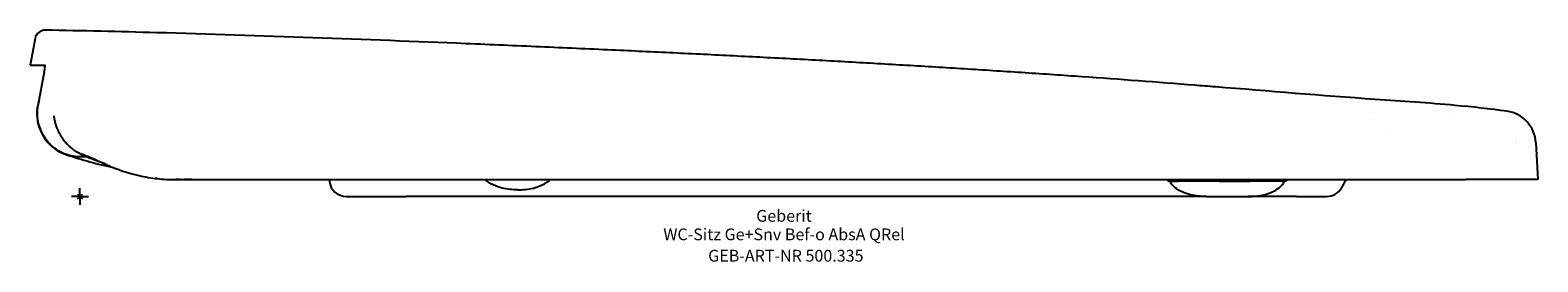
# Model space of a CAD drawing. Units: millimetres. Extents: x -15 to 973, y -609 to 49.
# Drawn here: x -15 to 433, y -19 to 49 of the extents above; entities that cross this region are included whole.
import ezdxf
from ezdxf.enums import TextEntityAlignment as Align

# ---------------------------------------------------------------- set-up
doc = ezdxf.new("R2010")
doc.units = ezdxf.units.MM
doc.layers.get('0').update_dxf_attribs({"linetype": 'CONTINUOUS'})
doc.layers.add('Arbeitspunkt(DIN)', color=7, linetype='CONTINUOUS', lineweight=25)
for name, color, linetype, lineweight, true_color in [('GEB-ART-NR', 1, 'CONTINUOUS', 18, 0xff0000), ('GEB-BEZUG', 2, 'CONTINUOUS', 25, 0xffff00), ('GEB-TEXT', 5, 'CONTINUOUS', 18, 0x0000ff)]:
    doc.layers.add(name, color=color, linetype=linetype, lineweight=lineweight, true_color=true_color)
doc.layers.add('GEB-KONTUR-A', color=5, linetype='CONTINUOUS', true_color=0x0000ff)
doc.styles.get("Standard").update_dxf_attribs({"font": 'arial.ttf'})

# ---------------------------------------------------------------- blocks, each defined once
blk = doc.blocks.new('Einfügepunkt')
at = {"layer": 'GEB-BEZUG'}
for p, q in [((-0.71, -0.71), (0.71, 0.71)), ((-0.71, 0.71), (0.71, -0.71))]:
    blk.add_line(p, q, dxfattribs=at)

msp = doc.modelspace()

# ---------------------------------------------------------------- linework, layer by layer
at = {"layer": 'Arbeitspunkt(DIN)', "ltscale": 25}
for q in [(-2.5, 0), (0, 2.5), (0, -2.5), (2.5, 0)]:
    msp.add_line((0, 0), q, dxfattribs=at)
at = {"layer": 'GEB-KONTUR-A', "ltscale": 25}
for p, q in [((-13.32, 46.93), (-14.8, 39)), ((-14.8, 39), (-14.5, 39)), ((-14.5, 39), (-10.44, 39)), ((-10.6, 37.03), (-12.49, 26.87)), ((384.24, 24.85), (384.24, 24.85)), ((408.17, 23.04), (408.17, 23.04)), ((388.1, 18.26), (388.1, 18.26)), ((432.43, 15.92), (433, 5)), ((0.13, 11.75), (0.13, 11.75)), ((28.44, 5), (33.16, 5)), ((33.16, 5), (212.21, 5)), ((74.09, 4.49), (74.09, 4.49)), ((74.09, 4.49), (74.09, 4.49)), ((212.21, 5), (273.06, 5)), ((273.06, 5), (322.86, 5)), ((322.86, 5), (411.59, 5)), ((322.97, 4.96), (322.97, 4.96)), ((323.78, 4.5), (325.97, 4.5)), ((338.38, 4.5), (325.97, 4.5)), ((338.38, 4.5), (347.52, 4.5)), ((357.13, 4.5), (347.52, 4.5)), ((357.13, 4.5), (357.69, 4.5)), ((433, 5), (411.59, 5)), ((79.06, 0), (96.76, 0)), ((157.13, 0), (96.76, 0)), ((217.69, 0), (157.13, 0)), ((298.46, 0), (217.69, 0)), ((334.46, 0), (298.46, 0)), ((361.36, 0), (347.01, 0)), ((361.36, 0), (370.27, 0)), ((334.53, 0), (346.94, 0))]:
    msp.add_line(p, q, dxfattribs=at)
for centre, radius, start, end in [((-10.37, 46.38), 3, 88.9569, 169.3924), ((0, 24.5), 12.75, 180, 251.8191), ((422.44, 15.4), 10, 3, 82.0998), ((414.05, 7.37), 15, 34.7539, 34.7546), ((42.19, 152.96), 147.96, 251.8191, 257.3966), ((79.06, 5), 5, 185.8506, 270), ((323.81, 5.5), 1, 212.8421, 270), ((357.59, 5.5), 1, 270, 305.4286), ((370.27, 5), 5, 270, 331.0477)]:
    msp.add_arc(centre, radius, start, end, dxfattribs=at)
for points, knots in [([(337.25, 32.53), (335.19, 32.69), (322, 33.75), (303.2, 35.17), (280.71, 36.71), (263.73, 37.8), (246.62, 38.85), (229.35, 39.85), (211.88, 40.81), (194.19, 41.72), (176.25, 42.61), (157.24, 43.5), (136.81, 44.42), (107.4, 45.67), (69.32, 47.17), (27.11, 48.56), (0.64, 49.18), (-10.31, 49.38)], [0, 0, 0, 0, 0.019574, 0.125737, 0.178819, 0.231901, 0.284982, 0.338064, 0.391146, 0.444227, 0.497309, 0.55039, 0.610851, 0.671313, 0.792235, 0.913157, 1, 1, 1, 1]), ([(-10.6, 37.03), (-10.55, 37.28), (-10.51, 37.53), (-10.48, 37.76), (-10.47, 37.78), (-10.47, 37.79), (-10.47, 37.81), (-10.44, 38.04), (-10.41, 38.24), (-10.4, 38.42), (-10.39, 38.6), (-10.38, 38.74), (-10.39, 38.84), (-10.39, 38.9), (-10.4, 38.94), (-10.41, 38.96), (-10.42, 38.99), (-10.43, 39), (-10.44, 39)], [-0.3130753, -0.3130753, -0.3130753, -0.3130753, -0.2371236, -0.2371236, -0.2371236, -0.2321013, -0.2321013, -0.2321013, -0.1566465, -0.1566465, -0.1566465, -0.0805655, -0.0805655, -0.0805655, -0.0390204, -0.0390204, -0.0390204, -0.000002, -0.000002, -0.000002, -0.000002]), ([(423.82, 25.3), (418.7, 26.01), (405.69, 27.42), (376.74, 29.29), (353.05, 31.26), (337.25, 32.53)], [0, 0, 0, 0, 0.178403, 0.452266, 1, 1, 1, 1]), ([(-12.71, 24.5), (-12.71, 24.9), (-12.69, 25.29), (-12.62, 26.09), (-12.57, 26.48), (-12.49, 26.87)], [-0.2383074, -0.2383074, -0.2383074, -0.2383074, -0.1191546, -0.1191546, -0.0000014, -0.0000014, -0.0000014, -0.0000014]), ([(-12.33, 27.73), (-12.4, 27.48), (-12.46, 27.23), (-12.56, 26.7), (-12.61, 26.43), (-12.64, 26.15), (-12.64, 26.15), (-12.64, 26.15)], [0.2166772, 0.2166772, 0.2166772, 0.2166772, 0.4, 0.4, 0.6, 0.6, 0.6005461, 0.6005461, 0.6005461, 0.6005461]), ([(0.13, 11.75), (-1.23, 11.75), (-2.61, 11.98), (-5.21, 12.85), (-6.45, 13.51), (-8.63, 15.17), (-9.6, 16.2), (-10.75, 17.9), (-11.09, 18.5), (-11.67, 19.75), (-11.91, 20.41), (-12.35, 21.89), (-12.52, 22.73), (-12.66, 23.86), (-12.69, 24.18), (-12.71, 24.5)], [0, 0, 0, 0, 0.409363, 0.409363, 0.820591, 0.820591, 1.233, 1.233, 1.437564, 1.437564, 1.645091, 1.645091, 1.912323, 1.912323, 2.023787, 2.023787, 2.023787, 2.023787]), ([(-7.79, 23.98), (-7.78, 23.84), (-7.76, 23.71), (-7.74, 23.58), (-7.72, 23.45), (-7.7, 23.31), (-7.68, 23.18), (-7.65, 23.05), (-7.63, 22.91), (-7.6, 22.77), (-7.58, 22.64), (-7.55, 22.51), (-7.52, 22.38), (-7.51, 22.37), (-7.51, 22.36), (-7.51, 22.35), (-7.46, 22.15), (-7.41, 21.94), (-7.35, 21.74), (-7.33, 21.67), (-7.31, 21.6), (-7.29, 21.53), (-7.25, 21.39), (-7.21, 21.26), (-7.17, 21.13), (-7.15, 21.09), (-7.14, 21.05), (-7.13, 21.01), (-7.11, 20.97), (-7.1, 20.93), (-7.09, 20.89), (-7.07, 20.85), (-7.06, 20.81), (-7.04, 20.77), (-7.04, 20.76), (-7.03, 20.74), (-7.03, 20.73), (-6.97, 20.56), (-6.91, 20.4), (-6.84, 20.24), (-6.79, 20.12), (-6.75, 20), (-6.7, 19.89), (-6.64, 19.75), (-6.58, 19.62), (-6.52, 19.49), (-6.5, 19.46), (-6.49, 19.42), (-6.47, 19.39), (-6.46, 19.36), (-6.44, 19.32), (-6.42, 19.29), (-6.41, 19.26), (-6.39, 19.22), (-6.37, 19.19), (-6.36, 19.17), (-6.35, 19.15), (-6.34, 19.13), (-6.25, 18.94), (-6.16, 18.77), (-6.06, 18.6), (-6.01, 18.5), (-5.96, 18.41), (-5.9, 18.32), (-5.83, 18.19), (-5.75, 18.06), (-5.67, 17.93), (-5.65, 17.9), (-5.63, 17.87), (-5.61, 17.84), (-5.59, 17.81), (-5.57, 17.77), (-5.55, 17.74), (-5.53, 17.71), (-5.51, 17.68), (-5.49, 17.65), (-5.47, 17.62), (-5.46, 17.6), (-5.44, 17.57), (-5.4, 17.51), (-5.36, 17.45), (-5.32, 17.39), (-5.19, 17.2), (-5.05, 17.01), (-4.91, 16.83), (-4.77, 16.65), (-4.63, 16.47), (-4.48, 16.29), (-4.41, 16.2), (-4.33, 16.11), (-4.25, 16.02), (-4.11, 15.86), (-3.96, 15.7), (-3.82, 15.55), (-3.75, 15.48), (-3.68, 15.41), (-3.61, 15.34), (-3.5, 15.23), (-3.4, 15.13), (-3.29, 15.03), (-3.26, 15), (-3.23, 14.97), (-3.2, 14.95), (-3.17, 14.92), (-3.14, 14.9), (-3.12, 14.87), (-3.09, 14.85), (-3.06, 14.82), (-3.03, 14.79), (-3.01, 14.77), (-2.98, 14.75), (-2.96, 14.73), (-2.88, 14.66), (-2.8, 14.59), (-2.72, 14.52), (-2.63, 14.46), (-2.55, 14.39), (-2.47, 14.33), (-2.39, 14.26), (-2.31, 14.2), (-2.23, 14.14), (-2.14, 14.07), (-2.06, 14.01), (-1.98, 13.95), (-1.89, 13.89), (-1.81, 13.83), (-1.72, 13.77), (-1.63, 13.71), (-1.55, 13.66), (-1.46, 13.6), (-1.41, 13.57), (-1.37, 13.54), (-1.32, 13.51), (-1.05, 13.34), (-0.77, 13.18), (-0.48, 13.03), (-0.23, 12.9), (0.02, 12.78), (0.27, 12.67), (0.36, 12.62), (0.45, 12.59), (0.55, 12.55)], [0, 0, 0, 0, 0.03125, 0.03125, 0.03125, 0.0617186, 0.0617186, 0.0617186, 0.0933593, 0.0933593, 0.0933593, 0.122933, 0.122933, 0.122933, 0.125, 0.125, 0.125, 0.1717711, 0.1717711, 0.1717711, 0.1875, 0.1875, 0.1875, 0.21875, 0.21875, 0.21875, 0.2283679, 0.2283679, 0.2283679, 0.2379666, 0.2379666, 0.2379666, 0.2471648, 0.2471648, 0.2471648, 0.25, 0.25, 0.25, 0.285541, 0.285541, 0.285541, 0.3125, 0.3125, 0.3125, 0.34375, 0.34375, 0.34375, 0.3526451, 0.3526451, 0.3526451, 0.3615758, 0.3615758, 0.3615758, 0.3700827, 0.3700827, 0.3700827, 0.375, 0.375, 0.375, 0.4152069, 0.4152069, 0.4152069, 0.4375, 0.4375, 0.4375, 0.46875, 0.46875, 0.46875, 0.4772785, 0.4772785, 0.4772785, 0.4858238, 0.4858238, 0.4858238, 0.4939363, 0.4939363, 0.4939363, 0.5, 0.5, 0.5, 0.5133725, 0.5133725, 0.5133725, 0.5570629, 0.5570629, 0.5570629, 0.6014697, 0.6014697, 0.6014697, 0.625, 0.625, 0.625, 0.6676532, 0.6676532, 0.6676532, 0.6875, 0.6875, 0.6875, 0.71875, 0.71875, 0.71875, 0.7271527, 0.7271527, 0.7271527, 0.7355673, 0.7355673, 0.7355673, 0.7435947, 0.7435947, 0.7435947, 0.75, 0.75, 0.75, 0.769493, 0.769493, 0.769493, 0.7890392, 0.7890392, 0.7890392, 0.8085432, 0.8085432, 0.8085432, 0.8278217, 0.8278217, 0.8278217, 0.8469035, 0.8469035, 0.8469035, 0.8656237, 0.8656237, 0.8656237, 0.875, 0.875, 0.875, 0.9318865, 0.9318865, 0.9318865, 0.9818562, 0.9818562, 0.9818562, 1, 1, 1, 1]), ([(7.11, 9.73), (5.55, 10.37), (4.22, 10.87), (2.07, 11.62), (1.2, 11.9), (0.31, 12.16)], [0.297196, 0.297196, 0.297196, 0.297196, 1.169362, 1.169362, 1.864501, 1.864501, 1.864501, 1.864501]), ([(8.18, 9.29), (6.78, 9.91), (5.44, 10.5), (2.89, 11.58), (1.68, 12.08), (0.55, 12.55)], [0.000004, 0.000004, 0.000004, 0.000004, 0.560719, 0.560719, 1.121432, 1.121432, 1.121432, 1.121432]), ([(8.18, 9.29), (11, 8.04), (14.15, 6.96), (19.33, 5.8), (21.14, 5.5), (24.79, 5.1), (26.61, 5), (28.44, 5)], [0.000004, 0.000004, 0.000004, 0.000004, 1.133496, 1.133496, 1.712185, 1.712185, 2.266987, 2.266987, 2.266987, 2.266987]), ([(130, 2), (128.53, 2), (126.34, 2.13), (122.97, 3.21), (121.37, 4.09), (120.45, 4.89), (120.32, 5)], [0, 0, 0, 0, 0.3974021, 0.5527673, 0.8078902, 0.8485461, 0.8485461, 0.8485461, 0.8485461]), ([(130, 2), (131.48, 2), (133.66, 2.13), (137.04, 3.21), (138.63, 4.09), (139.56, 4.89), (139.68, 5)], [0, 0, 0, 0, 0.3974021, 0.5527673, 0.8078902, 0.8485461, 0.8485461, 0.8485461, 0.8485461]), ([(334.53, 0), (333.79, 0), (333.02, 0.02), (331.45, 0.17), (330.64, 0.3), (328.99, 0.72), (328.16, 1), (326.64, 1.69), (325.95, 2.1), (324.98, 2.86), (324.67, 3.15), (324.14, 3.77), (323.92, 4.11), (323.78, 4.5)], [0, 0, 0, 0, 0.2, 0.2, 0.4, 0.4, 0.6, 0.6, 0.8, 0.8, 0.9, 0.9, 1, 1, 1, 1]), ([(346.94, 0), (347.68, 0), (348.45, 0.02), (350.02, 0.17), (350.83, 0.3), (352.47, 0.72), (353.31, 1), (354.82, 1.69), (355.52, 2.1), (356.48, 2.86), (356.79, 3.15), (357.32, 3.77), (357.55, 4.11), (357.69, 4.5)], [0, 0, 0, 0, 0.2, 0.2, 0.4, 0.4, 0.6, 0.6, 0.8, 0.8, 0.9, 0.9, 1, 1, 1, 1])]:
    msp.add_open_spline(points, degree=3, knots=knots, dxfattribs=at)
for points in [[(-12.13, 28.82), (-12.33, 28.09), (-12.49, 27.35), (-12.6, 26.59)], [(-12.33, 27.73), (-12.33, 27.74), (-12.33, 27.75), (-12.33, 27.76)], [(-12.72, 25.32), (-12.74, 25.05), (-12.75, 24.77), (-12.75, 24.5)], [(-12.74, 23.91), (-12.74, 23.93), (-12.74, 23.95), (-12.74, 23.97)], [(-12.72, 25.32), (-12.71, 25.6), (-12.68, 25.87), (-12.64, 26.15)], [(-12.34, 21.28), (-12.4, 21.52), (-12.46, 21.76), (-12.5, 22)], [(1.64, 11.75), (1.07, 11.75), (0.56, 11.75), (0.13, 11.75)], [(0.31, 12.16), (0.31, 12.16), (0.31, 12.16), (0.3, 12.16)], [(8.79, 9.03), (8.74, 9.05), (8.7, 9.06), (8.66, 9.08)], [(23.19, 5.28), (22.9, 5.31), (22.61, 5.34), (22.33, 5.38)], [(29.88, 5), (29.4, 5), (28.92, 5), (28.44, 5)], [(33.16, 5), (32.38, 5), (31.6, 5), (30.83, 5)], [(74.03, 5), (74.05, 4.83), (74.07, 4.66), (74.09, 4.49)], [(322.97, 4.96), (322.96, 4.97), (322.96, 4.99), (322.95, 5)], [(358.67, 5), (358.51, 4.91), (358.34, 4.81), (358.17, 4.69)], [(376.22, 5), (375.64, 4.23), (375.11, 3.42), (374.64, 2.58)], [(374.64, 2.58), (374.64, 2.58), (374.64, 2.58), (374.64, 2.58)]]:
    msp.add_open_spline(points, degree=3, dxfattribs=at)

# ---------------------------------------------------------------- block references
at = {"ltscale": 25}
msp.add_blockref('Einfügepunkt', (0, 0), dxfattribs=at)

# ---------------------------------------------------------------- texts
at = {"layer": 'GEB-ART-NR'}
msp.add_text('GEB-ART-NR 500.335', height=3.5, dxfattribs=at).set_placement((209.65, -19.34), align=Align.CENTER)
at = {"layer": 'GEB-TEXT'}
for s, p in [('Geberit', (209.1, -7.5)), ('WC-Sitz Ge+Snv Bef-o AbsA QRel', (209.1, -13))]:
    msp.add_text(s, height=3.5, dxfattribs=at).set_placement(p, align=Align.CENTER)

doc.saveas('drawing.dxf')
